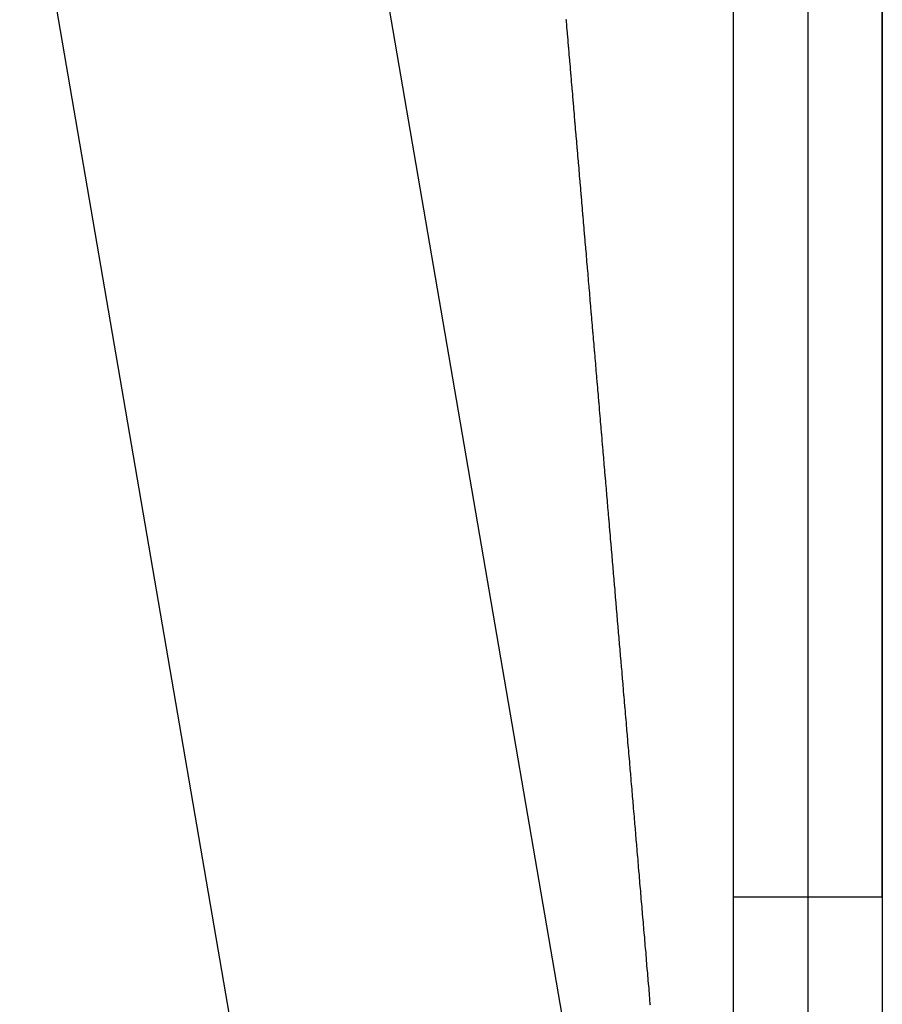
# Model space of a CAD drawing. Extents: x 24 to 1102, y -688 to 196.
# Drawn here: x 483 to 488, y -40 to -33 of the extents above; entities that cross this region are included whole.
import ezdxf

# ---------------------------------------------------------------- set-up
doc = ezdxf.new("R2010")
doc.units = 0
doc.linetypes.add('DASHED', pattern=[11.05, 8.7, -2.35])
doc.layers.get('0').update_dxf_attribs({"linetype": 'CONTINUOUS'})
doc.layers.add('NEVIDI', color=4, linetype='DASHED')

msp = doc.modelspace()

# ---------------------------------------------------------------- linework, layer by layer
at = {"color": 2}
for p, q in [((487.306717, -22.752142), (487.306717, -46.329813)), ((488.306717, -39), (488.306717, -27)), ((488.306717, -27), (488.306717, -39)), ((484.666853, -31.100795), (488.197213, -51.694559)), ((488.306717, -39), (488.306717, -42)), ((488.306717, -39), (488.306717, -42))]:
    msp.add_line(p, q, dxfattribs=at)
at = {"layer": 'NEVIDI', "color": 7, "linetype": 'CONTINUOUS'}
for p, q in [((487.806717, -27.5), (487.806717, -39)), ((485.606219, -49.581329), (482.521417, -31.586649)), ((486.184876, -33.109071), (486.185471, -33.116035)), ((486.185471, -33.116035), (486.188823, -33.15527)), ((486.188823, -33.15527), (486.189413, -33.162173)), ((486.189413, -33.162173), (486.192754, -33.201272)), ((486.192754, -33.201272), (486.193343, -33.208168)), ((486.193343, -33.208168), (486.196692, -33.247366)), ((486.196692, -33.247366), (486.197274, -33.254175)), ((486.197274, -33.254175), (486.197694, -33.259093)), ((486.197694, -33.259093), (486.200472, -33.291609)), ((486.200472, -33.291609), (486.200603, -33.293138)), ((486.200603, -33.293138), (486.201191, -33.300021)), ((486.201191, -33.300021), (486.204539, -33.339207)), ((486.204539, -33.339207), (486.205119, -33.346002)), ((486.205119, -33.346002), (486.20844, -33.384869)), ((486.20844, -33.384869), (486.209022, -33.391689)), ((486.209022, -33.391689), (486.212257, -33.429543)), ((486.212257, -33.429543), (486.212354, -33.430682)), ((486.212354, -33.430682), (486.212938, -33.437517)), ((486.212938, -33.437517), (486.216262, -33.476431)), ((486.216262, -33.476431), (486.216841, -33.483206)), ((486.216841, -33.483206), (486.217098, -33.486216)), ((486.217098, -33.486216), (486.219862, -33.518569)), ((486.219862, -33.518569), (486.220151, -33.521953)), ((486.220151, -33.521953), (486.220737, -33.52881)), ((486.220737, -33.52881), (486.224036, -33.567428)), ((486.224036, -33.567428), (486.224628, -33.574354)), ((486.224628, -33.574354), (486.227947, -33.613205)), ((486.227947, -33.613205), (486.22853, -33.620039)), ((486.22853, -33.620039), (486.231826, -33.658612)), ((486.231826, -33.658612), (486.232402, -33.665359)), ((486.232402, -33.665359), (486.235698, -33.703945)), ((486.235698, -33.703945), (486.236274, -33.710684)), ((486.236274, -33.710684), (486.236402, -33.712182)), ((486.236402, -33.712182), (486.239151, -33.744366)), ((486.239151, -33.744366), (486.239566, -33.749229)), ((486.239566, -33.749229), (486.24015, -33.756055)), ((486.24015, -33.756055), (486.243431, -33.794466)), ((486.243431, -33.794466), (486.244005, -33.801191)), ((486.244005, -33.801191), (486.24729, -33.839654)), ((486.24729, -33.839654), (486.24787, -33.846437)), ((486.24787, -33.846437), (486.251146, -33.884793)), ((486.251146, -33.884793), (486.251719, -33.891504)), ((486.251719, -33.891504), (486.254998, -33.929883)), ((486.254998, -33.929883), (486.25557, -33.936587)), ((486.25557, -33.936587), (486.255602, -33.936959)), ((486.255602, -33.936959), (486.258336, -33.968972)), ((486.258336, -33.968972), (486.258813, -33.974553)), ((486.258813, -33.974553), (486.259417, -33.981621)), ((486.259417, -33.981621), (486.262656, -34.019545)), ((486.262656, -34.019545), (486.263244, -34.026425)), ((486.263244, -34.026425), (486.266495, -34.064488)), ((486.266495, -34.064488), (486.267072, -34.071243)), ((486.267072, -34.071243), (486.270317, -34.109236)), ((486.270317, -34.109236), (486.270891, -34.11596)), ((486.270891, -34.11596), (486.274127, -34.153853)), ((486.274127, -34.153853), (486.274697, -34.16052)), ((486.274697, -34.16052), (486.277953, -34.198646)), ((486.277953, -34.198646), (486.278522, -34.205305)), ((486.278522, -34.205305), (486.281755, -34.243167)), ((486.281755, -34.243167), (486.282334, -34.249936)), ((486.282334, -34.249936), (486.28556, -34.287711)), ((486.28556, -34.287711), (486.286127, -34.294355)), ((486.286127, -34.294355), (486.289341, -34.331983)), ((486.289341, -34.331983), (486.289919, -34.338749)), ((486.289919, -34.338749), (486.293149, -34.376573)), ((486.293149, -34.376573), (486.293715, -34.383202)), ((486.293715, -34.383202), (486.296921, -34.420744)), ((486.296921, -34.420744), (486.297486, -34.427365)), ((486.297486, -34.427365), (486.300701, -34.465011)), ((486.300701, -34.465011), (486.30126, -34.471549)), ((486.30126, -34.471549), (486.304484, -34.509299)), ((486.304484, -34.509299), (486.305048, -34.515905)), ((486.305048, -34.515905), (486.30823, -34.553173)), ((486.30823, -34.553173), (486.308798, -34.559821)), ((486.308798, -34.559821), (486.311997, -34.597281)), ((486.311997, -34.597281), (486.31256, -34.603872)), ((486.31256, -34.603872), (486.315741, -34.641128)), ((486.315741, -34.641128), (486.316305, -34.647727)), ((486.316305, -34.647727), (486.319492, -34.685056)), ((486.319492, -34.685056), (486.320054, -34.691631)), ((486.320054, -34.691631), (486.323234, -34.728874)), ((486.323234, -34.728874), (486.323794, -34.735432)), ((486.323794, -34.735432), (486.326958, -34.772488)), ((486.326958, -34.772488), (486.327522, -34.779092)), ((486.327522, -34.779092), (486.330701, -34.816326)), ((486.330701, -34.816326), (486.331261, -34.822877)), ((486.331261, -34.822877), (486.331323, -34.823605)), ((486.331323, -34.823605), (486.333994, -34.854887)), ((486.333994, -34.854887), (486.334424, -34.859918)), ((486.334424, -34.859918), (486.334984, -34.866476)), ((486.334984, -34.866476), (486.338134, -34.903374)), ((486.338134, -34.903374), (486.338686, -34.909834)), ((486.338686, -34.909834), (486.34184, -34.946777)), ((486.34184, -34.946777), (486.342396, -34.953283)), ((486.342396, -34.953283), (486.345542, -34.990126)), ((486.345542, -34.990126), (486.346101, -34.996683)), ((486.346101, -34.996683), (486.349238, -35.033422)), ((486.349238, -35.033422), (486.349788, -35.039858)), ((486.349788, -35.039858), (486.349971, -35.042003)), ((486.349971, -35.042003), (486.352625, -35.073093)), ((486.352625, -35.073093), (486.35293, -35.076664)), ((486.35293, -35.076664), (486.353487, -35.083177)), ((486.353487, -35.083177), (486.356618, -35.119852)), ((486.356618, -35.119852), (486.357166, -35.126272)), ((486.357166, -35.126272), (486.360301, -35.162986)), ((486.360301, -35.162986), (486.360851, -35.169435)), ((486.360851, -35.169435), (486.363979, -35.206065)), ((486.363979, -35.206065), (486.364525, -35.212469)), ((486.364525, -35.212469), (486.367632, -35.248852)), ((486.367632, -35.248852), (486.368191, -35.255401)), ((486.368191, -35.255401), (486.368501, -35.259038)), ((486.368501, -35.259038), (486.371139, -35.28993)), ((486.371139, -35.28993), (486.37129, -35.291705)), ((486.37129, -35.291705), (486.371842, -35.298171)), ((486.371842, -35.298171), (486.374954, -35.33462)), ((486.374954, -35.33462), (486.375499, -35.340999)), ((486.375499, -35.340999), (486.378588, -35.377186)), ((486.378588, -35.377186), (486.379157, -35.38385)), ((486.379157, -35.38385), (486.382238, -35.41993)), ((486.382238, -35.41993), (486.382781, -35.426292)), ((486.382781, -35.426292), (486.385869, -35.462465)), ((486.385869, -35.462465), (486.386421, -35.468933)), ((486.386421, -35.468933), (486.389502, -35.505018)), ((486.389502, -35.505018), (486.390044, -35.511364)), ((486.390044, -35.511364), (486.393112, -35.547302)), ((486.393112, -35.547302), (486.393653, -35.55364)), ((486.393653, -35.55364), (486.396724, -35.589619)), ((486.396724, -35.589619), (486.397284, -35.596175)), ((486.397284, -35.596175), (486.397377, -35.597267)), ((486.397377, -35.597267), (486.399987, -35.627841)), ((486.399987, -35.627841), (486.400343, -35.632008)), ((486.400343, -35.632008), (486.400884, -35.63834)), ((486.400884, -35.63834), (486.403943, -35.674172)), ((486.403943, -35.674172), (486.404481, -35.680484)), ((486.404481, -35.680484), (486.407536, -35.716268)), ((486.407536, -35.716268), (486.408071, -35.722536)), ((486.408071, -35.722536), (486.411119, -35.758236)), ((486.411119, -35.758236), (486.411656, -35.764531)), ((486.411656, -35.764531), (486.41471, -35.800301)), ((486.41471, -35.800301), (486.41524, -35.806517)), ((486.41524, -35.806517), (486.415594, -35.81066)), ((486.415594, -35.81066), (486.418186, -35.841026)), ((486.418186, -35.841026), (486.418274, -35.84206)), ((486.418274, -35.84206), (486.418811, -35.848341)), ((486.418811, -35.848341), (486.421846, -35.883905)), ((486.421846, -35.883905), (486.422382, -35.890175)), ((486.422382, -35.890175), (486.425419, -35.925751)), ((486.425419, -35.925751), (486.425947, -35.931941)), ((486.425947, -35.931941), (486.428966, -35.967315)), ((486.428966, -35.967315), (486.429492, -35.973468)), ((486.429492, -35.973468), (486.429521, -35.97381)), ((486.429521, -35.97381), (486.432513, -36.008867)), ((486.432513, -36.008867), (486.433054, -36.015199)), ((486.433054, -36.015199), (486.436053, -36.050339)), ((486.436053, -36.050339), (486.436583, -36.056547)), ((486.436583, -36.056547), (486.439588, -36.091752)), ((486.439588, -36.091752), (486.440122, -36.098009)), ((486.440122, -36.098009), (486.443118, -36.133108)), ((486.443118, -36.133108), (486.443643, -36.139255)), ((486.443643, -36.139255), (486.443963, -36.143011)), ((486.443963, -36.143011), (486.446526, -36.17304)), ((486.446526, -36.17304), (486.446643, -36.174405)), ((486.446643, -36.174405), (486.447173, -36.180617)), ((486.447173, -36.180617), (486.450162, -36.215643)), ((486.450162, -36.215643), (486.450686, -36.221772)), ((486.450686, -36.221772), (486.453677, -36.256822)), ((486.453677, -36.256822), (486.454199, -36.262943)), ((486.454199, -36.262943), (486.457158, -36.297602)), ((486.457158, -36.297602), (486.457708, -36.304054)), ((486.457708, -36.304054), (486.460662, -36.338663)), ((486.460662, -36.338663), (486.461183, -36.344766)), ((486.461183, -36.344766), (486.464161, -36.379665)), ((486.464161, -36.379665), (486.464681, -36.385759)), ((486.464681, -36.385759), (486.467626, -36.420268)), ((486.467626, -36.420268), (486.468154, -36.42645)), ((486.468154, -36.42645), (486.471115, -36.46115)), ((486.471115, -36.46115), (486.471634, -36.467226)), ((486.471634, -36.467226), (486.472008, -36.471614)), ((486.472008, -36.471614), (486.474541, -36.501297)), ((486.474541, -36.501297), (486.47457, -36.501634)), ((486.47457, -36.501634), (486.475094, -36.507772)), ((486.475094, -36.507772), (486.478038, -36.542267)), ((486.478038, -36.542267), (486.478558, -36.548369)), ((486.478558, -36.548369), (486.481493, -36.582761)), ((486.481493, -36.582761), (486.482009, -36.58881)), ((486.482009, -36.58881), (486.482124, -36.590154)), ((486.482124, -36.590154), (486.484646, -36.619709)), ((486.484646, -36.619709), (486.484932, -36.623065)), ((486.484932, -36.623065), (486.485448, -36.629106)), ((486.485448, -36.629106), (486.488381, -36.663483)), ((486.488381, -36.663483), (486.488901, -36.669579)), ((486.488901, -36.669579), (486.4918, -36.703546)), ((486.4918, -36.703546), (486.492338, -36.70985)), ((486.492338, -36.70985), (486.495241, -36.74388)), ((486.495241, -36.74388), (486.495756, -36.749911)), ((486.495756, -36.749911), (486.498649, -36.783822)), ((486.498649, -36.783822), (486.499169, -36.789919)), ((486.499169, -36.789919), (486.502078, -36.824014)), ((486.502078, -36.824014), (486.50259, -36.830008)), ((486.50259, -36.830008), (486.505477, -36.863852)), ((486.505477, -36.863852), (486.505991, -36.869867)), ((486.505991, -36.869867), (486.50887, -36.903611)), ((486.50887, -36.903611), (486.509374, -36.90952)), ((486.509374, -36.90952), (486.50971, -36.913459)), ((486.50971, -36.913459), (486.5122, -36.942652)), ((486.5122, -36.942652), (486.512256, -36.943308)), ((486.512256, -36.943308), (486.512766, -36.949276)), ((486.512766, -36.949276), (486.515638, -36.982943)), ((486.515638, -36.982943), (486.51615, -36.988943)), ((486.51615, -36.988943), (486.519014, -37.022517)), ((486.519014, -37.022517), (486.519538, -37.028666)), ((486.519538, -37.028666), (486.519655, -37.030032)), ((486.519655, -37.030032), (486.522134, -37.059092)), ((486.522134, -37.059092), (486.522384, -37.062028)), ((486.522384, -37.062028), (486.522892, -37.067975)), ((486.522892, -37.067975), (486.52575, -37.101478)), ((486.52575, -37.101478), (486.52626, -37.107465)), ((486.52626, -37.107465), (486.52911, -37.140864)), ((486.52911, -37.140864), (486.529609, -37.146725)), ((486.529609, -37.146725), (486.532464, -37.180188)), ((486.532464, -37.180188), (486.532962, -37.186033)), ((486.532962, -37.186033), (486.535798, -37.219276)), ((486.535798, -37.219276), (486.536302, -37.225187)), ((486.536302, -37.225187), (486.539129, -37.258323)), ((486.539129, -37.258323), (486.539628, -37.264178)), ((486.539628, -37.264178), (486.542467, -37.297458)), ((486.542467, -37.297458), (486.542963, -37.303274)), ((486.542963, -37.303274), (486.545782, -37.336336)), ((486.545782, -37.336336), (486.546286, -37.342242)), ((486.546286, -37.342242), (486.549098, -37.375214)), ((486.549098, -37.375214), (486.549593, -37.381012)), ((486.549593, -37.381012), (486.552392, -37.413836)), ((486.552392, -37.413836), (486.552894, -37.419719)), ((486.552894, -37.419719), (486.555708, -37.452716)), ((486.555708, -37.452716), (486.556201, -37.458495)), ((486.556201, -37.458495), (486.556529, -37.462346)), ((486.556529, -37.462346), (486.558964, -37.490891)), ((486.558964, -37.490891), (486.558991, -37.491208)), ((486.558991, -37.491208), (486.559483, -37.496977)), ((486.559483, -37.496977), (486.562268, -37.529643)), ((486.562268, -37.529643), (486.56276, -37.535402)), ((486.56276, -37.535402), (486.565548, -37.568102)), ((486.565548, -37.568102), (486.566052, -37.574015)), ((486.566052, -37.574015), (486.566248, -37.576314)), ((486.566248, -37.576314), (486.568671, -37.604719)), ((486.568671, -37.604719), (486.568832, -37.606611)), ((486.568832, -37.606611), (486.569322, -37.612355)), ((486.569322, -37.612355), (486.572083, -37.64474)), ((486.572083, -37.64474), (486.572576, -37.650515)), ((486.572576, -37.650515), (486.575329, -37.682804)), ((486.575329, -37.682804), (486.575834, -37.688731)), ((486.575834, -37.688731), (486.575918, -37.689718)), ((486.575918, -37.689718), (486.578328, -37.71798)), ((486.578328, -37.71798), (486.578596, -37.721118)), ((486.578596, -37.721118), (486.579083, -37.726837)), ((486.579083, -37.726837), (486.58183, -37.759053)), ((486.58183, -37.759053), (486.582311, -37.764691)), ((486.582311, -37.764691), (486.585059, -37.796923)), ((486.585059, -37.796923), (486.585539, -37.802551)), ((486.585539, -37.802551), (486.588282, -37.834729)), ((486.588282, -37.834729), (486.588768, -37.840421)), ((486.588768, -37.840421), (486.5915, -37.872468)), ((486.5915, -37.872468), (486.591989, -37.878202)), ((486.591989, -37.878202), (486.594712, -37.910143)), ((486.594712, -37.910143), (486.59519, -37.915752)), ((486.59519, -37.915752), (486.597918, -37.947752)), ((486.597918, -37.947752), (486.598401, -37.953417)), ((486.598401, -37.953417), (486.601119, -37.985295)), ((486.601119, -37.985295), (486.601594, -37.990874)), ((486.601594, -37.990874), (486.604313, -38.022771)), ((486.604313, -38.022771), (486.604788, -38.028341)), ((486.604788, -38.028341), (486.607476, -38.059873)), ((486.607476, -38.059873), (486.607957, -38.065511)), ((486.607957, -38.065511), (486.610659, -38.097217)), ((486.610659, -38.097217), (486.611132, -38.102767)), ((486.611132, -38.102767), (486.613837, -38.134495)), ((486.613837, -38.134495), (486.614309, -38.140035)), ((486.614309, -38.140035), (486.616982, -38.171398)), ((486.616982, -38.171398), (486.61746, -38.177008)), ((486.61746, -38.177008), (486.620134, -38.208371)), ((486.620134, -38.208371), (486.620611, -38.21397)), ((486.620611, -38.21397), (486.623282, -38.245313)), ((486.623282, -38.245313), (486.623752, -38.250823)), ((486.623752, -38.250823), (486.62643, -38.282249)), ((486.62643, -38.282249), (486.626901, -38.287768)), ((486.626901, -38.287768), (486.628927, -38.311544)), ((486.628927, -38.311544), (486.629544, -38.318785)), ((486.629544, -38.318785), (486.630019, -38.324358)), ((486.630019, -38.324358), (486.632676, -38.35553)), ((486.632676, -38.35553), (486.633143, -38.361009)), ((486.633143, -38.361009), (486.635786, -38.392032)), ((486.635786, -38.392032), (486.636253, -38.397502)), ((486.636253, -38.397502), (486.638902, -38.428594)), ((486.638902, -38.428594), (486.639362, -38.433994)), ((486.639362, -38.433994), (486.641993, -38.464862)), ((486.641993, -38.464862), (486.642455, -38.470285)), ((486.642455, -38.470285), (486.645084, -38.501136)), ((486.645084, -38.501136), (486.645547, -38.506575)), ((486.645547, -38.506575), (486.648182, -38.537494)), ((486.648182, -38.537494), (486.64864, -38.542863)), ((486.64864, -38.542863), (486.651255, -38.573559)), ((486.651255, -38.573559), (486.651715, -38.578951)), ((486.651715, -38.578951), (486.654322, -38.609555)), ((486.654322, -38.609555), (486.654778, -38.614904)), ((486.654778, -38.614904), (486.657384, -38.645483)), ((486.657384, -38.645483), (486.657839, -38.650822)), ((486.657839, -38.650822), (486.660439, -38.681343)), ((486.660439, -38.681343), (486.660896, -38.686702)), ((486.660896, -38.686702), (486.663489, -38.717135)), ((486.663489, -38.717135), (486.663942, -38.722453)), ((486.663942, -38.722453), (486.666532, -38.752857)), ((486.666532, -38.752857), (486.666985, -38.758165)), ((486.666985, -38.758165), (486.669548, -38.788251)), ((486.669548, -38.788251), (486.669998, -38.793537)), ((486.669998, -38.793537), (486.672577, -38.823801)), ((486.672577, -38.823801), (486.673033, -38.829163)), ((486.673033, -38.829163), (486.675602, -38.859316)), ((486.675602, -38.859316), (486.676052, -38.864594)), ((486.676052, -38.864594), (486.678601, -38.894511)), ((486.678601, -38.894511), (486.679047, -38.899753)), ((486.679047, -38.899753), (486.681611, -38.929846)), ((486.681611, -38.929846), (486.682059, -38.935102)), ((486.682059, -38.935102), (486.684606, -38.965003)), ((486.684606, -38.965003), (486.685048, -38.970192)), ((486.685048, -38.970192), (486.687595, -39.000097)), ((486.687595, -39.000097), (486.688041, -39.005333)), ((486.688041, -39.005333), (486.690566, -39.034973)), ((486.690566, -39.034973), (486.691011, -39.040198)), ((487.806717, -39), (487.306717, -39)), ((487.806717, -39), (487.806717, -42.5)), ((488.306717, -39), (487.806717, -39)), ((486.691011, -39.040198), (486.693544, -39.06993)), ((486.693544, -39.06993), (486.693984, -39.075089)), ((486.693984, -39.075089), (486.696495, -39.104575)), ((486.696495, -39.104575), (486.696934, -39.109723)), ((486.696934, -39.109723), (486.696958, -39.110009)), ((486.696958, -39.110009), (486.699197, -39.136296)), ((486.699197, -39.136296), (486.699465, -39.139436)), ((486.699465, -39.139436), (486.699908, -39.144638)), ((486.699908, -39.144638), (486.702404, -39.173942)), ((486.702404, -39.173942), (486.702849, -39.179169)), ((486.702849, -39.179169), (486.705337, -39.208377)), ((486.705337, -39.208377), (486.705793, -39.213726)), ((486.705793, -39.213726), (486.705894, -39.214914)), ((486.705894, -39.214914), (486.708119, -39.241039)), ((486.708119, -39.241039), (486.708288, -39.243026)), ((486.708288, -39.243026), (486.708723, -39.248132)), ((486.708723, -39.248132), (486.711209, -39.27732)), ((486.711209, -39.27732), (486.711643, -39.282415)), ((486.711643, -39.282415), (486.714124, -39.311543)), ((486.714124, -39.311543), (486.714557, -39.316628)), ((486.714557, -39.316628), (486.714774, -39.31917)), ((486.714774, -39.31917), (486.716985, -39.345132)), ((486.716985, -39.345132), (486.717033, -39.345696)), ((486.717033, -39.345696), (486.71747, -39.350828)), ((486.71747, -39.350828), (486.719936, -39.379778)), ((486.719936, -39.379778), (486.720367, -39.384842)), ((486.720367, -39.384842), (486.722833, -39.413788)), ((486.722833, -39.413788), (486.723263, -39.418842)), ((486.723263, -39.418842), (486.725724, -39.447728)), ((486.725724, -39.447728), (486.726153, -39.452771)), ((486.726153, -39.452771), (486.728584, -39.481316)), ((486.728584, -39.481316), (486.729019, -39.486425)), ((486.729019, -39.486425), (486.731463, -39.515113)), ((486.731463, -39.515113), (486.73189, -39.520135)), ((486.73189, -39.520135), (486.734335, -39.548838)), ((486.734335, -39.548838), (486.734762, -39.553849)), ((486.734762, -39.553849), (486.737177, -39.582214)), ((486.737177, -39.582214), (486.737609, -39.587284)), ((486.737609, -39.587284), (486.740037, -39.615796)), ((486.740037, -39.615796), (486.740462, -39.620785)), ((486.740462, -39.620785), (486.742872, -39.649077)), ((486.742872, -39.649077), (486.743292, -39.654014)), ((486.743292, -39.654014), (486.745712, -39.682428)), ((486.745712, -39.682428), (486.746136, -39.687405)), ((486.746136, -39.687405), (486.748533, -39.715557)), ((486.748533, -39.715557), (486.748955, -39.720515))]:
    msp.add_line(p, q, dxfattribs=at)

doc.saveas('drawing.dxf')
